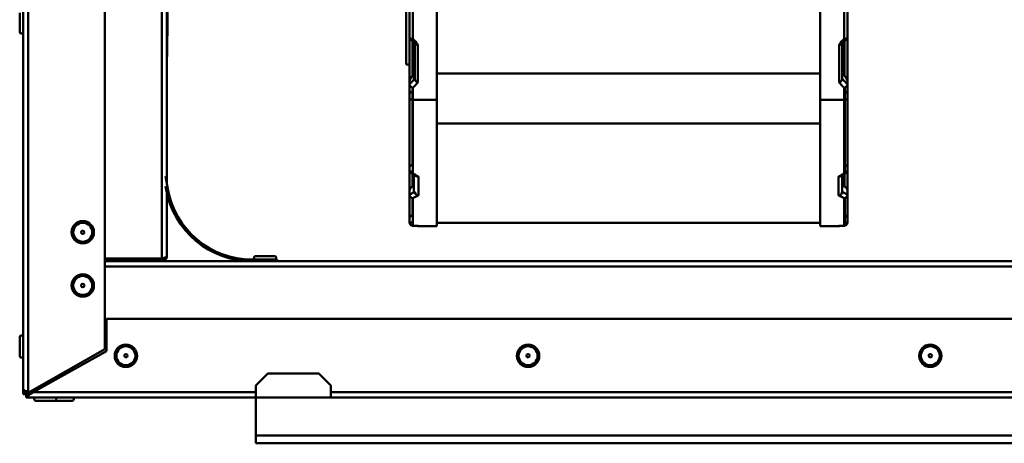
# Model space of a CAD drawing. Units: millimetres. Extents: x 218 to 2377, y 449 to 3070.
# Drawn here: x 414 to 702, y 1792 to 1916 of the extents above; entities that cross this region are included whole.
import ezdxf

# ---------------------------------------------------------------- set-up
doc = ezdxf.new("R2010")
doc.units = ezdxf.units.MM
doc.header["$LTSCALE"] = 10
doc.layers.add('Visible Edges(Pyrox)', color=7, linetype='Continuous', lineweight=50)
doc.layers.add('Visible Tangent Edges(Pyrox)', color=7, linetype='Continuous', lineweight=50)

msp = doc.modelspace()

# ---------------------------------------------------------------- linework, layer by layer
at = {"layer": 'Visible Edges(Pyrox)'}
for p, q in [((414.61, 1807.93), (414.61, 2592.93)), ((438.61, 2581.16), (438.61, 1819.7)), ((456.81, 2153.05), (456.81, 1868.16)), ((526.97, 2111.55), (526.97, 1903.05)), ((535.97, 1892.69), (535.97, 2018.55)), ((648.47, 1892.69), (648.47, 2018.55)), ((527.97, 1911.09), (527.97, 1949.74)), ((656.47, 1911.09), (656.47, 1949.74)), ((456.91, 1907.43), (456.91, 1939.43)), ((413.61, 1912.65), (413.61, 1918.21)), ((456.91, 1913.58), (456.96, 1913.58)), ((456.91, 1912.5), (456.96, 1912.5)), ((456.91, 1912.4), (456.96, 1912.4)), ((456.91, 1911.53), (456.96, 1911.53)), ((527.97, 1898.98), (527.97, 1911.09)), ((529.22, 1900.5), (529.22, 1909.51)), ((656.47, 1898.98), (656.47, 1911.09)), ((456.91, 1907.43), (456.91, 1905.43)), ((529.57, 1909.11), (529.57, 1908.49)), ((529.57, 1908.46), (529.57, 1902.99)), ((654.87, 1907.74), (654.87, 1909.11)), ((654.87, 1898.8), (654.87, 1907.74)), ((456.81, 1905.43), (456.91, 1905.43)), ((526.97, 1903.05), (527.97, 1903.05)), ((527.97, 1898.08), (527.97, 1898.98)), ((527.97, 1897.27), (527.97, 1898.08)), ((529.22, 1898.56), (529.22, 1900.5)), ((656.47, 1898.08), (656.47, 1898.98)), ((656.47, 1897.27), (656.47, 1898.08)), ((527.97, 1893.47), (527.97, 1897.27)), ((527.97, 1897.27), (527.97, 1897.27)), ((528.88, 1895.1), (528.97, 1895.1)), ((655.72, 1885.8), (655.72, 1896.39)), ((656.47, 1893.47), (656.47, 1897.27)), ((656.47, 1897.27), (656.47, 1897.27)), ((527.97, 1872.02), (527.97, 1893.47)), ((528.97, 1892.69), (535.97, 1892.69)), ((535.97, 1855.71), (535.97, 1892.69)), ((648.47, 1855.71), (648.47, 1892.69)), ((655.47, 1892.69), (648.47, 1892.69)), ((656.47, 1872.02), (656.47, 1893.47)), ((655.72, 1871.55), (655.72, 1885.8)), ((527.97, 1865.99), (527.97, 1872.02)), ((656.47, 1865.99), (656.47, 1872.02)), ((457.09, 1866.59), (456.43, 1870.33)), ((529.22, 1865.56), (529.22, 1870.8)), ((654.87, 1870.25), (654.87, 1867.32)), ((655.7, 1871.53), (655.47, 1871.53)), ((456.43, 1867.45), (456.59, 1866.5)), ((654.87, 1867.76), (654.87, 1867.76)), ((654.87, 1866.37), (654.87, 1867.32)), ((654.87, 1865.73), (654.87, 1866.05)), ((456.81, 1865.42), (456.81, 1846.93)), ((527.97, 1864.96), (527.97, 1865.99)), ((527.97, 1856.83), (527.97, 1864.96)), ((527.97, 1864.96), (527.97, 1864.96)), ((654.22, 1864.78), (654.22, 1864.78)), ((655.72, 1863.97), (655.72, 1856.79)), ((656.47, 1864.96), (656.47, 1865.99)), ((656.47, 1856.83), (656.47, 1864.96)), ((656.47, 1864.96), (656.47, 1864.96)), ((530.57, 1855.71), (530.57, 1855.71)), ((530.57, 1855.71), (535.97, 1855.71)), ((535.97, 1856.71), (648.47, 1856.71)), ((648.47, 1855.71), (653.87, 1855.71)), ((455.31, 1846.2), (438.61, 1846.2)), ((455.31, 1846.13), (438.61, 1846.13)), ((455.31, 1846.13), (455.31, 1845.43)), ((485.56, 1845.93), (481.71, 1845.93)), ((482.82, 1846.93), (488.38, 1846.93)), ((489.1, 1845.93), (485.56, 1845.93)), ((485.56, 1845.93), (485.56, 1845.43)), ((489.1, 1845.43), (489.1, 1845.93)), ((438.61, 1845.43), (455.31, 1845.43)), ((455.31, 1845.43), (481.71, 1845.43)), ((481.71, 1845.43), (485.56, 1845.43)), ((485.56, 1845.43), (486.56, 1845.43)), ((486.56, 1845.43), (928.36, 1845.43)), ((439.11, 1828.53), (439.11, 1819.03)), ((439.11, 1828.53), (1394.41, 1828.53)), ((413.61, 1817.65), (413.61, 1823.21)), ((438.61, 1819.7), (416.61, 1807.2)), ((439.11, 1819.03), (417.55, 1807.03)), ((486.42, 1812.53), (482.88, 1809)), ((482.88, 1809), (486.42, 1812.53)), ((486.42, 1812.53), (486.42, 1812.53)), ((486.42, 1812.53), (501.35, 1812.53)), ((486.42, 1812.53), (501.35, 1812.53)), ((504.88, 1809), (501.35, 1812.53)), ((501.35, 1812.53), (501.35, 1812.53)), ((501.35, 1812.53), (504.88, 1809)), ((482.88, 1809), (482.88, 1809)), ((482.88, 1805.53), (482.88, 1809)), ((504.88, 1809), (504.88, 1809)), ((504.88, 1805.53), (504.88, 1809)), ((414.61, 1807.93), (414.61, 1806.44)), ((415.51, 1806.44), (414.61, 1806.44)), ((415.51, 1806.56), (415.51, 1806.44)), ((415.52, 1806.43), (416.11, 1806.43)), ((415.52, 1806.43), (415.52, 1805.53)), ((415.52, 1805.53), (416.11, 1805.53)), ((416.61, 1807.2), (416.11, 1807.2)), ((416.11, 1807.13), (416.11, 1806.43)), ((416.11, 1807.13), (417.73, 1807.13)), ((416.11, 1806.23), (417.55, 1807.03)), ((416.47, 1806.43), (416.11, 1806.43)), ((416.11, 1806.23), (416.11, 1805.53)), ((482.88, 1805.53), (416.11, 1805.53)), ((416.62, 1807.21), (416.62, 1807.13)), ((417.11, 1807.49), (417.11, 1807.43)), ((418.27, 1807.43), (417.11, 1807.43)), ((482.88, 1794.38), (482.88, 1805.53)), ((482.88, 1805.53), (482.88, 1805.53)), ((504.88, 1805.53), (504.88, 1805.53)), ((504.88, 1805.53), (764.8, 1805.53)), ((423.89, 1804.53), (418.33, 1804.53)), ((429.04, 1804.53), (423.89, 1804.53)), ((482.88, 1792.08), (482.88, 1794.38)), ((1350.63, 1792.08), (482.88, 1792.08))]:
    msp.add_line(p, q, dxfattribs=at)
for centre, radius in [((432.11, 1853.93), 3.28), ((432.11, 1853.93), 0.5), ((432.11, 1838.33), 3.28), ((432.11, 1838.33), 0.5), ((444.76, 1817.73), 3.28), ((562.76, 1817.73), 3.28), ((680.76, 1817.73), 3.28), ((444.76, 1817.73), 0.5), ((562.76, 1817.73), 0.5), ((680.76, 1817.73), 0.5)]:
    msp.add_circle(centre, radius, dxfattribs=at)
for centre, radius, start, end in [((414.11, 1912.65), 0.5, 180, 0), ((481.71, 1870.93), 25.5, 190, 270), ((481.71, 1870.93), 25, 190, 270), ((530.57, 1856.72), 1, 251.4251, 270), ((653.87, 1856.72), 1, 270, 288.5749), ((482.82, 1846.43), 0.5, 90, 270), ((488.38, 1846.43), 0.5, 270, 90), ((414.11, 1823.21), 0.5, 0, 180), ((414.11, 1817.65), 0.5, 180, 0), ((418.33, 1805.03), 0.5, 90, 270), ((423.89, 1805.03), 0.5, 270, 90), ((429.04, 1805.03), 0.5, 270, 90)]:
    msp.add_arc(centre, radius, start, end, dxfattribs=at)
for centre, major_axis, ratio, start_param, end_param in [((528.57, 1902.17), (-1, 0), 0.745767, 4.004805, 4.101524), ((655.87, 1902.17), (-1, 0), 0.745767, 5.323254, 6.283185), ((522.64, 2096.52), (106.99, 250.94), 0.402008, 3.998843, 4.001138), ((661.8, 2096.52), (-106.99, 250.94), 0.402008, 2.279665, 2.284342), ((523.29, 2103.95), (60.46, -239.84), 0.495484, 5.854549, 5.855204), ((528.57, 1869.87), (-1, 0), 0.949063, 4.004805, 4.101524), ((655.87, 1869.87), (-1, 0), 0.949063, 5.323254, 6.283185), ((523.29, 2099.15), (48.89, 242.46), 0.511596, 3.55903, 3.561561), ((661.15, 2099.15), (-48.89, 242.46), 0.511596, 2.718996, 2.724155), ((523.29, 2106.12), (3.43, -247.32), 0.538927, 0.016238, 0.016893)]:
    msp.add_ellipse(centre, major_axis=major_axis, ratio=ratio, start_param=start_param, end_param=end_param, dxfattribs=at)
for points, degree, knots in [([(456.96, 1915.91), (456.96, 1917.04), (456.96, 1917.81), (456.96, 1918.32)], 2, [0, 0, 0, 1, 1.960784, 1.960784, 1.960784]), ([(456.96, 1912.5), (456.96, 1912.74), (456.96, 1913.08), (456.96, 1913.58)], 2, [0, 0, 0, 1, 1.892776, 1.892776, 1.892776]), ([(527.97, 1911.1), (527.97, 1911.05), (527.98, 1911.01), (528, 1910.92), (528.02, 1910.88), (528.1, 1910.77), (528.18, 1910.71), (528.36, 1910.63), (528.47, 1910.6), (528.65, 1910.59), (528.71, 1910.59), (528.81, 1910.6), (528.84, 1910.6), (528.9, 1910.61), (528.93, 1910.62), (528.97, 1910.62), (528.97, 1910.62), (528.97, 1910.63)], 3, [-0.1605767, -0.1605767, -0.1605767, -0.1605767, -0.1408055, -0.1408055, -0.119215, -0.119215, -0.0798312, -0.0798312, -0.0401861, -0.0401861, -0.0195243, -0.0195243, -0.0096009, -0.0096009, 0, 0, 0.0005376, 0.0005376, 0.0005376, 0.0005376]), ([(656.47, 1911.1), (656.47, 1911.05), (656.46, 1911.01), (656.44, 1910.92), (656.42, 1910.88), (656.33, 1910.77), (656.26, 1910.71), (656.08, 1910.63), (655.97, 1910.6), (655.79, 1910.59), (655.73, 1910.59), (655.63, 1910.6), (655.6, 1910.6), (655.54, 1910.61), (655.5, 1910.62), (655.47, 1910.62), (655.47, 1910.62), (655.47, 1910.63)], 3, [0.0004606, 0.0004606, 0.0004606, 0.0004606, 0.0202062, 0.0202062, 0.0417687, 0.0417687, 0.0811015, 0.0811015, 0.1206952, 0.1206952, 0.1413303, 0.1413303, 0.1512409, 0.1512409, 0.1608294, 0.1608294, 0.1613662, 0.1613662, 0.1613662, 0.1613662]), ([(530.42, 1908.97), (530.4, 1908.96), (530.38, 1908.96), (530.28, 1908.93), (530.19, 1908.91), (530, 1908.9), (529.9, 1908.91), (529.74, 1908.96), (529.67, 1909), (529.63, 1909.05)], 3, [-0.0055888, -0.0055888, -0.0055888, -0.0055888, 0, 0, 0.0298218, 0.0298218, 0.0671277, 0.0671277, 0.1048185, 0.1048185, 0.1048185, 0.1048185]), ([(654.02, 1908.97), (654.04, 1908.96), (654.05, 1908.96), (654.16, 1908.93), (654.25, 1908.91), (654.44, 1908.9), (654.54, 1908.91), (654.7, 1908.96), (654.77, 1909), (654.81, 1909.05)], 3, [-0.155012, -0.155012, -0.155012, -0.155012, -0.1494336, -0.1494336, -0.1196669, -0.1196669, -0.0824299, -0.0824299, -0.0448087, -0.0448087, -0.0448087, -0.0448087]), ([(527.97, 1898.08), (527.97, 1898.11), (527.97, 1898.16), (527.99, 1898.24), (528, 1898.3), (528.05, 1898.48), (528.12, 1898.63), (528.27, 1898.94), (528.4, 1899.13), (528.62, 1899.45), (528.76, 1899.62), (528.88, 1899.76)], 3, [-0.6470457, -0.6470457, -0.6470457, -0.6470457, -0.6328818, -0.6328818, -0.6172785, -0.6172785, -0.5752171, -0.5752171, -0.5139989, -0.5139989, -0.4473925, -0.4473925, -0.4473925, -0.4473925]), ([(528.07, 1898.5), (528, 1898.65), (527.97, 1898.82), (527.97, 1898.98), (527.97, 1898.98), (527.97, 1898.98)], 3, [-0.06253749, -0.06253749, -0.06253749, -0.06253749, 0, 0, 0.00066512, 0.00066512, 0.00066512, 0.00066512]), ([(529.57, 1898.8), (529.57, 1898.7), (529.59, 1898.6), (529.67, 1898.39), (529.73, 1898.29), (529.9, 1898.11), (530, 1898.03), (530.19, 1897.91), (530.28, 1897.87), (530.38, 1897.83), (530.4, 1897.83), (530.42, 1897.82)], 3, [0.0000014, 0.0000014, 0.0000014, 0.0000014, 0.0328744, 0.0328744, 0.070482, 0.070482, 0.1077117, 0.1077117, 0.1376557, 0.1376557, 0.1432333, 0.1432333, 0.1432333, 0.1432333]), ([(654.87, 1898.8), (654.87, 1898.7), (654.85, 1898.6), (654.77, 1898.39), (654.7, 1898.29), (654.54, 1898.11), (654.44, 1898.03), (654.25, 1897.91), (654.16, 1897.87), (654.05, 1897.83), (654.04, 1897.83), (654.02, 1897.82)], 3, [-0.1379393, -0.1379393, -0.1379393, -0.1379393, -0.1049918, -0.1049918, -0.0673086, -0.0673086, -0.0300041, -0.0300041, 0, 0, 0.0055887, 0.0055887, 0.0055887, 0.0055887]), ([(656.47, 1898.08), (656.47, 1898.11), (656.46, 1898.16), (656.45, 1898.24), (656.44, 1898.3), (656.38, 1898.48), (656.32, 1898.63), (656.16, 1898.94), (656.04, 1899.13), (655.82, 1899.45), (655.68, 1899.62), (655.56, 1899.76)], 3, [0.2164046, 0.2164046, 0.2164046, 0.2164046, 0.2305685, 0.2305685, 0.2461718, 0.2461718, 0.2882332, 0.2882332, 0.3494514, 0.3494514, 0.4160578, 0.4160578, 0.4160578, 0.4160578]), ([(656.37, 1898.5), (656.43, 1898.65), (656.47, 1898.82), (656.47, 1898.98), (656.47, 1898.98), (656.47, 1898.98)], 3, [0.56649003, 0.56649003, 0.56649003, 0.56649003, 0.62902752, 0.62902752, 0.62969264, 0.62969264, 0.62969264, 0.62969264]), ([(527.97, 1897.27), (527.97, 1897.22), (527.98, 1897.17), (528, 1897.06), (528.02, 1897.01), (528.1, 1896.85), (528.18, 1896.75), (528.36, 1896.58), (528.47, 1896.51), (528.65, 1896.42), (528.71, 1896.39), (528.81, 1896.36), (528.84, 1896.35), (528.9, 1896.33), (528.93, 1896.33), (528.97, 1896.32), (528.97, 1896.32), (528.97, 1896.32)], 3, [0.000249, 0.000249, 0.000249, 0.000249, 0.0201857, 0.0201857, 0.0417191, 0.0417191, 0.0810713, 0.0810713, 0.120667, 0.120667, 0.1411761, 0.1411761, 0.1510275, 0.1510275, 0.1605604, 0.1605604, 0.1610972, 0.1610972, 0.1610972, 0.1610972]), ([(527.97, 1894.32), (527.97, 1894.32), (527.97, 1894.32), (527.97, 1894.42), (528, 1894.52), (528.1, 1894.71), (528.17, 1894.8), (528.35, 1894.94), (528.46, 1895), (528.68, 1895.07), (528.78, 1895.09), (528.88, 1895.1)], 3, [-0.3146163, -0.3146163, -0.3146163, -0.3146163, -0.3141614, -0.3141614, -0.2750883, -0.2750883, -0.2360177, -0.2360177, -0.1969516, -0.1969516, -0.1657766, -0.1657766, -0.1657766, -0.1657766]), ([(656.47, 1897.27), (656.47, 1897.22), (656.46, 1897.17), (656.44, 1897.06), (656.41, 1897.01), (656.33, 1896.85), (656.26, 1896.75), (656.07, 1896.58), (655.97, 1896.51), (655.79, 1896.42), (655.72, 1896.39), (655.63, 1896.36), (655.6, 1896.35), (655.54, 1896.33), (655.5, 1896.33), (655.47, 1896.32), (655.47, 1896.32), (655.47, 1896.32)], 3, [-0.1605191, -0.1605191, -0.1605191, -0.1605191, -0.1405566, -0.1405566, -0.1189953, -0.1189953, -0.079592, -0.079592, -0.039945, -0.039945, -0.0194094, -0.0194094, -0.0095452, -0.0095452, 0, 0, 0.0005376, 0.0005376, 0.0005376, 0.0005376]), ([(656.47, 1894.32), (656.47, 1894.32), (656.47, 1894.32), (656.47, 1894.42), (656.44, 1894.52), (656.34, 1894.71), (656.27, 1894.8), (656.09, 1894.94), (655.98, 1895), (655.81, 1895.06), (655.77, 1895.07), (655.72, 1895.08)], 3, [-0.3146176, -0.3146176, -0.3146176, -0.3146176, -0.314164, -0.314164, -0.275091, -0.275091, -0.2360203, -0.2360203, -0.1969542, -0.1969542, -0.1823905, -0.1823905, -0.1823905, -0.1823905]), ([(527.97, 1893.47), (527.97, 1893.47), (527.97, 1893.47), (527.97, 1893.36), (528, 1893.26), (528.1, 1893.07), (528.17, 1892.98), (528.36, 1892.84), (528.47, 1892.78), (528.71, 1892.71), (528.84, 1892.69), (528.97, 1892.69)], 3, [-0.0004536, -0.0004536, -0.0004536, -0.0004536, 0, 0, 0.0399432, 0.0399432, 0.0790105, 0.0790105, 0.1180734, 0.1180734, 0.157134, 0.157134, 0.157134, 0.157134]), ([(656.47, 1893.47), (656.47, 1893.47), (656.47, 1893.47), (656.47, 1893.36), (656.44, 1893.26), (656.34, 1893.07), (656.26, 1892.98), (656.08, 1892.84), (655.97, 1892.78), (655.73, 1892.71), (655.6, 1892.69), (655.47, 1892.69)], 3, [-0.0004549, -0.0004549, -0.0004549, -0.0004549, 0, 0, 0.0399418, 0.0399418, 0.0790092, 0.0790092, 0.1180721, 0.1180721, 0.1571326, 0.1571326, 0.1571326, 0.1571326]), ([(528.88, 1873.36), (528.76, 1873.43), (528.62, 1873.48), (528.4, 1873.51), (528.27, 1873.5), (528.12, 1873.42), (528.05, 1873.35), (528, 1873.23), (527.99, 1873.19), (527.97, 1873.11), (527.97, 1873.06), (527.97, 1873.02)], 3, [0.4473926, 0.4473926, 0.4473926, 0.4473926, 0.5140187, 0.5140187, 0.5752062, 0.5752062, 0.6172342, 0.6172342, 0.6328289, 0.6328289, 0.646992, 0.646992, 0.646992, 0.646992]), ([(527.97, 1872.02), (527.97, 1871.96), (527.98, 1871.9), (528, 1871.78), (528.02, 1871.72), (528.1, 1871.56), (528.18, 1871.47), (528.36, 1871.33), (528.47, 1871.28), (528.65, 1871.23), (528.71, 1871.22), (528.81, 1871.22), (528.84, 1871.22), (528.9, 1871.22), (528.93, 1871.22), (528.97, 1871.23), (528.97, 1871.23), (528.97, 1871.23)], 3, [-0.1604899, -0.1604899, -0.1604899, -0.1604899, -0.1405501, -0.1405501, -0.1190534, -0.1190534, -0.0796648, -0.0796648, -0.0400098, -0.0400098, -0.0194392, -0.0194392, -0.0095591, -0.0095591, 0, 0, 0.0005267, 0.0005267, 0.0005267, 0.0005267]), ([(656.47, 1872.02), (656.47, 1871.96), (656.46, 1871.9), (656.44, 1871.78), (656.41, 1871.72), (656.33, 1871.56), (656.26, 1871.47), (656.08, 1871.33), (655.97, 1871.28), (655.79, 1871.23), (655.72, 1871.22), (655.63, 1871.22), (655.6, 1871.22), (655.54, 1871.22), (655.5, 1871.22), (655.47, 1871.23), (655.47, 1871.23), (655.47, 1871.23)], 3, [0.0002132, 0.0002132, 0.0002132, 0.0002132, 0.0201271, 0.0201271, 0.041596, 0.041596, 0.0809336, 0.0809336, 0.1205374, 0.1205374, 0.1410814, 0.1410814, 0.1509486, 0.1509486, 0.1604954, 0.1604954, 0.1610214, 0.1610214, 0.1610214, 0.1610214]), ([(655.72, 1873.43), (655.79, 1873.46), (655.87, 1873.48), (656.04, 1873.51), (656.16, 1873.5), (656.32, 1873.42), (656.38, 1873.35), (656.44, 1873.23), (656.45, 1873.19), (656.46, 1873.11), (656.47, 1873.06), (656.47, 1873.02)], 3, [0.4753565, 0.4753565, 0.4753565, 0.4753565, 0.5140187, 0.5140187, 0.5752062, 0.5752062, 0.6172342, 0.6172342, 0.6328289, 0.6328289, 0.646992, 0.646992, 0.646992, 0.646992]), ([(529.95, 1870.34), (530.01, 1870.3), (530.09, 1870.27), (530.17, 1870.25), (530.28, 1870.22), (530.4, 1870.21), (530.53, 1870.24)], 3, [0.5807808, 0.5807808, 0.5807808, 0.5807808, 0.75, 0.75, 0.75, 1, 1, 1, 1]), ([(530.57, 1870.21), (530.59, 1870.2), (530.61, 1870.16), (530.6, 1870.12), (530.57, 1870.1)], 3, [0.2151359, 0.2151359, 0.2151359, 0.2151359, 0.5, 1, 1, 1, 1]), ([(653.87, 1870.21), (653.85, 1870.2), (653.83, 1870.16), (653.84, 1870.12), (653.87, 1870.1)], 3, [0.2151359, 0.2151359, 0.2151359, 0.2151359, 0.5, 1, 1, 1, 1]), ([(654.49, 1870.34), (654.42, 1870.3), (654.35, 1870.27), (654.27, 1870.25), (654.16, 1870.22), (654.03, 1870.21), (653.91, 1870.24)], 3, [0.5807808, 0.5807808, 0.5807808, 0.5807808, 0.75, 0.75, 0.75, 1, 1, 1, 1]), ([(654.87, 1870.25), (654.87, 1869.78), (654.87, 1869.32), (654.87, 1868.88), (654.87, 1868.44), (654.87, 1868.01), (654.87, 1867.59), (654.87, 1867.17), (654.87, 1866.77), (654.87, 1866.37)], 3, [0, 0, 0, 0, 0.333333, 0.333333, 0.333333, 0.666667, 0.666667, 0.666667, 1, 1, 1, 1]), ([(527.97, 1865.99), (527.97, 1866.03), (527.97, 1866.09), (527.99, 1866.19), (528, 1866.25), (528.05, 1866.43), (528.12, 1866.57), (528.27, 1866.83), (528.4, 1866.98), (528.62, 1867.19), (528.76, 1867.3), (528.88, 1867.37)], 3, [-0.646992, -0.646992, -0.646992, -0.646992, -0.6328289, -0.6328289, -0.6172342, -0.6172342, -0.5752062, -0.5752062, -0.5140187, -0.5140187, -0.4473926, -0.4473926, -0.4473926, -0.4473926]), ([(656.47, 1865.99), (656.47, 1866.03), (656.46, 1866.09), (656.45, 1866.19), (656.44, 1866.25), (656.38, 1866.43), (656.32, 1866.57), (656.16, 1866.83), (656.04, 1866.98), (655.82, 1867.19), (655.68, 1867.3), (655.56, 1867.37)], 3, [0.216461, 0.216461, 0.216461, 0.216461, 0.2306241, 0.2306241, 0.2462189, 0.2462189, 0.2882469, 0.2882469, 0.3494344, 0.3494344, 0.4160605, 0.4160605, 0.4160605, 0.4160605]), ([(527.97, 1864.96), (527.97, 1864.9), (527.98, 1864.83), (528, 1864.7), (528.02, 1864.64), (528.1, 1864.45), (528.18, 1864.34), (528.36, 1864.15), (528.47, 1864.08), (528.65, 1863.99), (528.71, 1863.97), (528.81, 1863.94), (528.84, 1863.94), (528.9, 1863.92), (528.93, 1863.92), (528.97, 1863.92), (528.97, 1863.92), (528.97, 1863.92)], 3, [0.0002722, 0.0002722, 0.0002722, 0.0002722, 0.0202124, 0.0202124, 0.041779, 0.041779, 0.0811223, 0.0811223, 0.1207265, 0.1207265, 0.1412336, 0.1412336, 0.1510834, 0.1510834, 0.1606139, 0.1606139, 0.1611399, 0.1611399, 0.1611399, 0.1611399]), ([(529.57, 1865.73), (529.57, 1865.61), (529.59, 1865.49), (529.64, 1865.37), (529.69, 1865.25), (529.76, 1865.14), (529.85, 1865.04), (529.94, 1864.95), (530.05, 1864.87), (530.16, 1864.81), (530.28, 1864.74), (530.4, 1864.69), (530.53, 1864.67)], 3, [0.0007995, 0.0007995, 0.0007995, 0.0007995, 0.25, 0.25, 0.25, 0.5, 0.5, 0.5, 0.75, 0.75, 0.75, 1, 1, 1, 1]), ([(530.57, 1864.69), (530.59, 1864.7), (530.61, 1864.73), (530.6, 1864.76), (530.57, 1864.78)], 3, [0.2151359, 0.2151359, 0.2151359, 0.2151359, 0.5, 1, 1, 1, 1]), ([(653.87, 1864.69), (653.85, 1864.7), (653.83, 1864.73), (653.84, 1864.76), (653.87, 1864.78)], 3, [0.2151359, 0.2151359, 0.2151359, 0.2151359, 0.5, 1, 1, 1, 1]), ([(654.87, 1865.73), (654.87, 1865.61), (654.84, 1865.49), (654.8, 1865.37), (654.75, 1865.25), (654.68, 1865.14), (654.59, 1865.04), (654.5, 1864.95), (654.39, 1864.87), (654.27, 1864.81), (654.16, 1864.74), (654.03, 1864.69), (653.91, 1864.67)], 3, [0.0002733, 0.0002733, 0.0002733, 0.0002733, 0.25, 0.25, 0.25, 0.5, 0.5, 0.5, 0.75, 0.75, 0.75, 1, 1, 1, 1]), ([(656.47, 1864.96), (656.47, 1864.9), (656.46, 1864.83), (656.44, 1864.7), (656.41, 1864.64), (656.33, 1864.45), (656.26, 1864.34), (656.07, 1864.15), (655.97, 1864.08), (655.79, 1863.99), (655.72, 1863.97), (655.63, 1863.94), (655.6, 1863.94), (655.54, 1863.92), (655.5, 1863.92), (655.47, 1863.92), (655.47, 1863.92), (655.47, 1863.92)], 3, [-0.1605495, -0.1605495, -0.1605495, -0.1605495, -0.1405835, -0.1405835, -0.1189889, -0.1189889, -0.0795947, -0.0795947, -0.039939, -0.039939, -0.0194054, -0.0194054, -0.0095428, -0.0095428, 0, 0, 0.0005267, 0.0005267, 0.0005267, 0.0005267]), ([(528.88, 1858.86), (528.76, 1858.86), (528.62, 1858.82), (528.4, 1858.72), (528.27, 1858.63), (528.12, 1858.44), (528.05, 1858.33), (528, 1858.17), (527.99, 1858.11), (527.97, 1858.01), (527.97, 1857.96), (527.97, 1857.91)], 3, [-0.4160605, -0.4160605, -0.4160605, -0.4160605, -0.3494344, -0.3494344, -0.2882469, -0.2882469, -0.2462189, -0.2462189, -0.2306242, -0.2306242, -0.2164611, -0.2164611, -0.2164611, -0.2164611]), ([(655.72, 1858.84), (655.79, 1858.82), (655.87, 1858.8), (656.04, 1858.72), (656.16, 1858.63), (656.32, 1858.44), (656.38, 1858.33), (656.44, 1858.17), (656.45, 1858.11), (656.46, 1858.01), (656.47, 1857.96), (656.47, 1857.91)], 3, [0.4753565, 0.4753565, 0.4753565, 0.4753565, 0.5140186, 0.5140186, 0.5752062, 0.5752062, 0.6172341, 0.6172341, 0.6328289, 0.6328289, 0.646992, 0.646992, 0.646992, 0.646992]), ([(527.97, 1856.83), (527.97, 1856.76), (527.98, 1856.7), (528, 1856.56), (528.02, 1856.49), (528.1, 1856.31), (528.18, 1856.21), (528.36, 1856.03), (528.47, 1855.96), (528.65, 1855.89), (528.71, 1855.87), (528.81, 1855.85), (528.84, 1855.84), (528.9, 1855.84), (528.93, 1855.84), (528.97, 1855.84), (528.97, 1855.84), (528.97, 1855.84)], 3, [-0.1603811, -0.1603811, -0.1603811, -0.1603811, -0.1404922, -0.1404922, -0.1191769, -0.1191769, -0.079799, -0.079799, -0.0401451, -0.0401451, -0.0195037, -0.0195037, -0.0095904, -0.0095904, 0, 0, 0.0005268, 0.0005268, 0.0005268, 0.0005268]), ([(530.57, 1855.76), (530.59, 1855.76), (530.61, 1855.76), (530.6, 1855.76), (530.57, 1855.76)], 3, [0.215722, 0.215722, 0.215722, 0.215722, 0.5, 1, 1, 1, 1]), ([(653.87, 1855.76), (653.85, 1855.76), (653.82, 1855.76), (653.84, 1855.76), (653.87, 1855.76)], 3, [0.215722, 0.215722, 0.215722, 0.215722, 0.5, 1, 1, 1, 1]), ([(656.47, 1856.83), (656.47, 1856.76), (656.46, 1856.7), (656.44, 1856.56), (656.41, 1856.49), (656.33, 1856.31), (656.26, 1856.21), (656.08, 1856.03), (655.97, 1855.96), (655.79, 1855.89), (655.73, 1855.87), (655.63, 1855.85), (655.6, 1855.84), (655.54, 1855.84), (655.5, 1855.84), (655.47, 1855.84), (655.47, 1855.84), (655.47, 1855.84)], 3, [0.0001058, 0.0001058, 0.0001058, 0.0001058, 0.019969, 0.019969, 0.0412568, 0.0412568, 0.0805838, 0.0805838, 0.1201864, 0.1201864, 0.1408011, 0.1408011, 0.1507016, 0.1507016, 0.1602796, 0.1602796, 0.1608058, 0.1608058, 0.1608058, 0.1608058]), ([(455.31, 1846.2), (455.92, 1846.39), (456.51, 1846.58), (456.72, 1846.77), (456.78, 1846.82), (456.81, 1846.88), (456.81, 1846.93)], 3, [-1, -1, -1, -1, -0.223, -0.223, -0.223, 0, 0, 0, 0]), ([(455.89, 1846.39), (455.77, 1846.26), (455.6, 1846.17), (455.42, 1846.14), (455.39, 1846.13), (455.35, 1846.13), (455.31, 1846.13)], 3, [0.4740842, 0.4740842, 0.4740842, 0.4740842, 0.9092253, 0.9092253, 0.9092253, 1, 1, 1, 1]), ([(455.9, 1845.55), (456.27, 1845.71), (456.58, 1846.03), (456.72, 1846.42), (456.78, 1846.58), (456.81, 1846.76), (456.81, 1846.93)], 3, [-0.7434566, -0.7434566, -0.7434566, -0.7434566, -0.2229997, -0.2229997, -0.2229997, 0, 0, 0, 0]), ([(416.11, 1807.2), (415.5, 1807.39), (414.91, 1807.58), (414.7, 1807.77), (414.64, 1807.82), (414.61, 1807.88), (414.61, 1807.93)], 3, [-1, -1, -1, -1, -0.2229997, -0.2229997, -0.2229997, 0, 0, 0, 0]), ([(415.52, 1806.55), (415.15, 1806.71), (414.84, 1807.03), (414.7, 1807.42), (414.64, 1807.58), (414.61, 1807.76), (414.61, 1807.93)], 3, [-0.7434566, -0.7434566, -0.7434566, -0.7434566, -0.2229997, -0.2229997, -0.2229997, 0, 0, 0, 0]), ([(415.53, 1806.55), (415.52, 1806.53), (415.52, 1806.51), (415.51, 1806.48), (415.51, 1806.47), (415.51, 1806.45), (415.51, 1806.44)], 3, [1.3527933, 1.3527933, 1.3527933, 1.3527933, 1.4805688, 1.4805688, 1.4805688, 1.5707963, 1.5707963, 1.5707963, 1.5707963]), ([(415.71, 1806.49), (415.66, 1806.46), (415.61, 1806.44), (415.56, 1806.43), (415.55, 1806.43), (415.53, 1806.43), (415.52, 1806.43)], 3, [1.196413, 1.196413, 1.196413, 1.196413, 1.4805688, 1.4805688, 1.4805688, 1.5707963, 1.5707963, 1.5707963, 1.5707963]), ([(415.53, 1807.39), (415.65, 1807.26), (415.82, 1807.17), (416, 1807.14), (416.03, 1807.13), (416.07, 1807.13), (416.11, 1807.13)], 3, [0.4740842, 0.4740842, 0.4740842, 0.4740842, 0.9092253, 0.9092253, 0.9092253, 1, 1, 1, 1])]:
    msp.add_open_spline(points, degree=degree, knots=knots, dxfattribs=at)
for points, degree in [([(456.96, 1913.58), (456.96, 1914.11), (456.96, 1914.9), (456.96, 1915.91)], 2), ([(456.96, 1912.4), (456.96, 1912.44), (456.96, 1912.5)], 2), ([(456.96, 1912.32), (456.96, 1912.35), (456.96, 1912.4)], 2), ([(456.96, 1911.53), (456.96, 1911.71), (456.96, 1911.98), (456.96, 1912.32)], 2), ([(529.63, 1909.05), (529.11, 1909.63), (528.59, 1910.22), (528.08, 1910.81)], 3), ([(656.36, 1910.81), (655.85, 1910.22), (655.33, 1909.63), (654.81, 1909.05)], 3), ([(529.57, 1908.49), (529.57, 1908.48), (529.57, 1908.47), (529.57, 1908.46)], 3), ([(529.57, 1902.99), (529.57, 1901.49), (529.57, 1900.11), (529.57, 1898.8)], 3), ([(529.95, 1870.34), (529.41, 1870.68), (528.87, 1871.02), (528.33, 1871.36)], 3), ([(530.53, 1870.24), (530.54, 1870.23), (530.56, 1870.22), (530.57, 1870.21)], 3), ([(653.91, 1870.24), (653.89, 1870.23), (653.88, 1870.22), (653.87, 1870.21)], 3), ([(656.11, 1871.36), (655.57, 1871.02), (655.03, 1870.68), (654.49, 1870.34)], 3), ([(654.87, 1870.25), (654.87, 1870.36), (654.87, 1870.47), (654.87, 1870.58)], 3), ([(654.87, 1866.05), (654.87, 1866.16), (654.87, 1866.26), (654.87, 1866.37)], 3), ([(530.53, 1864.67), (530.54, 1864.68), (530.56, 1864.68), (530.57, 1864.69)], 3), ([(653.91, 1864.67), (653.89, 1864.68), (653.88, 1864.68), (653.87, 1864.69)], 3), ([(530.49, 1855.76), (529.96, 1855.78), (529.43, 1855.81), (528.9, 1855.84)], 3), ([(530.49, 1855.76), (530.5, 1855.76), (530.51, 1855.76), (530.52, 1855.76)], 3), ([(530.52, 1855.76), (530.54, 1855.76), (530.56, 1855.76), (530.57, 1855.76)], 3), ([(653.91, 1855.76), (653.9, 1855.76), (653.88, 1855.76), (653.87, 1855.76)], 3), ([(653.95, 1855.76), (653.94, 1855.76), (653.93, 1855.76), (653.91, 1855.76)], 3), ([(655.54, 1855.84), (655.01, 1855.81), (654.48, 1855.78), (653.95, 1855.76)], 3), ([(455.31, 1845.43), (455.51, 1845.43), (455.71, 1845.47), (455.9, 1845.55)], 3), ([(416.11, 1806.43), (415.91, 1806.43), (415.71, 1806.47), (415.52, 1806.55)], 3), ([(416.26, 1807.2), (416.23, 1807.18), (416.19, 1807.15), (416.15, 1807.13)], 3), ([(416.29, 1807.2), (416.28, 1807.18), (416.26, 1807.16), (416.25, 1807.13)], 3), ([(417.01, 1807.14), (417.05, 1807.23), (417.09, 1807.33), (417.13, 1807.43)], 3)]:
    msp.add_open_spline(points, degree=degree, dxfattribs=at)
at = {"layer": 'Visible Tangent Edges(Pyrox)'}
for p, q in [((416.11, 2593.66), (416.11, 1807.2)), ((455.31, 1846.2), (455.31, 2554.66)), ((528.97, 1910.63), (528.97, 1949)), ((655.47, 1910.63), (655.47, 1949)), ((456.91, 1915.91), (456.96, 1915.91)), ((456.91, 1912.32), (456.96, 1912.32)), ((528.82, 1899.69), (528.82, 1909.96)), ((529.14, 1902.78), (529.14, 1909.59)), ((655.3, 1902.78), (655.3, 1909.59)), ((655.62, 1899.69), (655.62, 1909.96)), ((456.91, 1907.43), (456.81, 1907.43)), ((530.42, 1897.82), (530.42, 1908.97)), ((654.02, 1897.82), (654.02, 1908.97)), ((529.22, 1900.5), (529.57, 1900.5)), ((535.97, 1900.5), (648.47, 1900.5)), ((528.88, 1896.34), (528.88, 1895.1)), ((528.88, 1895.1), (528.88, 1873.36)), ((528.97, 1892.69), (528.97, 1896.32)), ((655.47, 1892.69), (655.47, 1896.32)), ((528.97, 1871.23), (528.97, 1892.69)), ((655.47, 1871.23), (655.47, 1892.69)), ((535.97, 1885.8), (648.47, 1885.8)), ((655.47, 1885.8), (655.72, 1885.8)), ((528.82, 1867.33), (528.82, 1871.05)), ((529.14, 1870.64), (529.14, 1870.85)), ((530.57, 1870.1), (530.57, 1864.78)), ((653.87, 1870.1), (653.87, 1864.78)), ((655.3, 1870.64), (655.3, 1870.85)), ((655.62, 1867.33), (655.62, 1871.05)), ((456.59, 1866.5), (457.09, 1866.59)), ((528.88, 1863.93), (528.88, 1858.86)), ((528.97, 1855.84), (528.97, 1863.92)), ((655.47, 1855.84), (655.47, 1863.92)), ((530.57, 1855.76), (530.57, 1855.76)), ((530.57, 1855.76), (530.57, 1855.71)), ((653.87, 1855.76), (653.87, 1855.76)), ((653.87, 1855.76), (653.87, 1855.71)), ((481.71, 1845.93), (481.71, 1845.43)), ((1394.91, 1843.93), (438.61, 1843.93)), ((417.55, 1807.03), (482.88, 1807.03)), ((482.88, 1805.53), (504.88, 1805.53)), ((482.88, 1805.53), (504.88, 1805.53)), ((504.88, 1807.03), (764.8, 1807.03)), ((482.88, 1794.38), (1350.63, 1794.38))]:
    msp.add_line(p, q, dxfattribs=at)
for centre in [(432.11, 1853.93), (432.11, 1838.33), (444.76, 1817.73), (562.76, 1817.73), (680.76, 1817.73)]:
    msp.add_circle(centre, 2.78, dxfattribs=at)
for centre, major_axis, ratio, start_param, end_param in [((530.79, 2099.39), (-114.94, 250.33), 0.37212, 2.239583, 2.249384), ((653.65, 2099.39), (114.94, 250.33), 0.37212, 4.033801, 4.043602), ((530.79, 2103.58), (107.59, 253.57), 0.400459, 3.943616, 3.953417), ((653.65, 2103.58), (-107.59, 253.57), 0.400459, 2.329768, 2.33957), ((530.77, 2099.97), (-60.79, 242.58), 0.493526, 2.658364, 2.669963), ((653.67, 2099.97), (60.79, 242.58), 0.493526, 3.613222, 3.624821), ((530.77, 2102.12), (-49.18, -245.19), 0.509535, 0.361632, 0.373231), ((653.67, 2102.12), (49.18, -245.19), 0.509535, 5.909954, 5.921553), ((530.77, 2105.77), (3.43, -250.05), 0.536775, 6.244221, 6.255804), ((653.67, 2105.77), (-3.43, -250.05), 0.536775, 0.027381, 0.038964)]:
    msp.add_ellipse(centre, major_axis=major_axis, ratio=ratio, start_param=start_param, end_param=end_param, dxfattribs=at)
for points, knots in [([(529.57, 1898.92), (529.3, 1898.65), (529.04, 1898.37), (528.77, 1898.09), (528.58, 1897.9), (528.38, 1897.7), (528.19, 1897.5), (528.12, 1897.42), (528.04, 1897.35), (527.97, 1897.27)], [0, 0, 0, 0, 0.5, 0.5, 0.5, 0.8616443, 0.8616443, 0.8616443, 0.9999911, 0.9999911, 0.9999911, 0.9999911]), ([(654.87, 1898.92), (655.14, 1898.65), (655.4, 1898.37), (655.67, 1898.09), (655.86, 1897.9), (656.05, 1897.7), (656.25, 1897.5), (656.32, 1897.42), (656.4, 1897.35), (656.47, 1897.27)], [0, 0, 0, 0, 0.5, 0.5, 0.5, 0.8616443, 0.8616443, 0.8616443, 0.9999911, 0.9999911, 0.9999911, 0.9999911]), ([(527.97, 1872.02), (528.04, 1871.98), (528.12, 1871.93), (528.19, 1871.88), (528.38, 1871.76), (528.58, 1871.64), (528.77, 1871.52), (528.84, 1871.48), (528.9, 1871.44), (528.97, 1871.39)], [0.0000202, 0.0000202, 0.0000202, 0.0000202, 0.1383351, 0.1383351, 0.1383351, 0.5, 0.5, 0.5, 0.6249562, 0.6249562, 0.6249562, 0.6249562]), ([(656.47, 1872.02), (656.4, 1871.98), (656.32, 1871.93), (656.25, 1871.88), (656.07, 1871.77), (655.9, 1871.66), (655.72, 1871.55)], [0.0000202, 0.0000202, 0.0000202, 0.0000202, 0.1383351, 0.1383351, 0.1383351, 0.4687027, 0.4687027, 0.4687027, 0.4687027]), ([(655.69, 1871.53), (655.68, 1871.53), (655.68, 1871.52), (655.67, 1871.52), (655.6, 1871.48), (655.54, 1871.44), (655.47, 1871.39)], [0.4853153, 0.4853153, 0.4853153, 0.4853153, 0.5, 0.5, 0.5, 0.6249562, 0.6249562, 0.6249562, 0.6249562]), ([(529.22, 1865.56), (529.07, 1865.49), (528.92, 1865.42), (528.77, 1865.34), (528.58, 1865.25), (528.38, 1865.16), (528.19, 1865.07), (528.12, 1865.03), (528.04, 1865), (527.97, 1864.96)], [0.2187808, 0.2187808, 0.2187808, 0.2187808, 0.5, 0.5, 0.5, 0.8616451, 0.8616451, 0.8616451, 0.9999893, 0.9999893, 0.9999893, 0.9999893]), ([(654.87, 1865.73), (655.14, 1865.6), (655.4, 1865.47), (655.67, 1865.34), (655.86, 1865.25), (656.05, 1865.16), (656.25, 1865.07), (656.32, 1865.03), (656.4, 1865), (656.47, 1864.96)], [0, 0, 0, 0, 0.5, 0.5, 0.5, 0.8616451, 0.8616451, 0.8616451, 0.9999893, 0.9999893, 0.9999893, 0.9999893]), ([(527.97, 1856.83), (528.04, 1856.82), (528.12, 1856.82), (528.19, 1856.82), (528.38, 1856.81), (528.58, 1856.8), (528.77, 1856.79), (528.84, 1856.79), (528.9, 1856.78), (528.97, 1856.78)], [0.0000442, 0.0000442, 0.0000442, 0.0000442, 0.138327, 0.138327, 0.138327, 0.5, 0.5, 0.5, 0.6249568, 0.6249568, 0.6249568, 0.6249568]), ([(656.47, 1856.83), (656.4, 1856.82), (656.32, 1856.82), (656.25, 1856.82), (656.07, 1856.81), (655.9, 1856.8), (655.72, 1856.79)], [0.0000442, 0.0000442, 0.0000442, 0.0000442, 0.138327, 0.138327, 0.138327, 0.4687032, 0.4687032, 0.4687032, 0.4687032]), ([(455.9, 1845.55), (455.92, 1845.69), (455.94, 1845.83), (456, 1846.11), (456.03, 1846.24), (456.06, 1846.4), (456.06, 1846.42), (456.06, 1846.45)], [-0.15188236, -0.15188236, -0.15188236, -0.15188236, -0.10877099, -0.10877099, -0.0636553, -0.0636553, -0.05585164, -0.05585164, -0.05585164, -0.05585164]), ([(415.35, 1807.45), (415.36, 1807.42), (415.36, 1807.4), (415.39, 1807.24), (415.42, 1807.11), (415.48, 1806.83), (415.5, 1806.69), (415.52, 1806.55)], [-0.09697731, -0.09697731, -0.09697731, -0.09697731, -0.08835236, -0.08835236, -0.04370583, -0.04370583, 0, 0, 0, 0])]:
    msp.add_open_spline(points, degree=3, knots=knots, dxfattribs=at)

doc.saveas('drawing.dxf')
